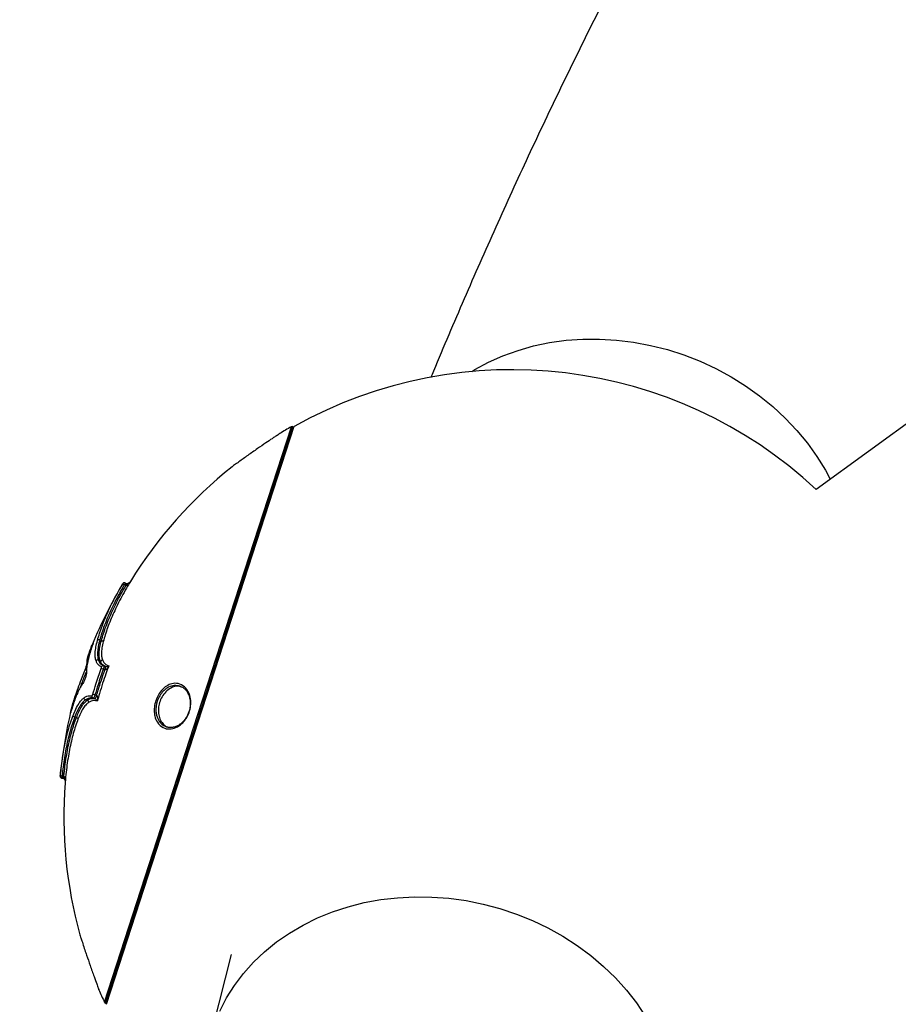
# Model space of a CAD drawing. Units: millimetres. Extents: x -2842 to 3268, y -2881 to 3229.
# Drawn here: x -1264 to -1019, y 557 to 832 of the extents above; entities that cross this region are included whole.
import ezdxf

# ---------------------------------------------------------------- set-up
doc = ezdxf.new("R2010")
doc.units = ezdxf.units.MM

msp = doc.modelspace()

# ---------------------------------------------------------------- linework, layer by layer
at = {"color": 7, "linetype": 'Continuous', "lineweight": 25}
for p, q in [((-964.37, 757.02), (-1041.55, 700.95)), ((-1240.41, 557.23), (-1188.01, 718.49)), ((-1240.12, 556.91), (-1187.59, 718.59)), ((-1214.57, 637.98), (-1188.42, 718.45)), ((-1187.66, 718.37), (-1188.01, 718.49)), ((-1235.63, 674.48), (-1235.91, 673.99)), ((-1234.83, 674.07), (-1235.16, 674.27)), ((-1234.55, 674.55), (-1234.88, 674.75)), ((-1241.57, 658.66), (-1242.02, 658.85)), ((-1245.32, 653.02), (-1245.34, 652.96)), ((-1241.94, 653.04), (-1242.4, 653.22)), ((-1240.95, 651.63), (-1240.5, 651.46)), ((-1248.29, 643.89), (-1248.27, 643.96)), ((-1248.27, 643.95), (-1248.29, 643.89)), ((-1245.55, 641.94), (-1246.02, 642.07)), ((-1243.43, 642.43), (-1243.89, 642.56)), ((-1243.36, 643.45), (-1242.9, 643.32)), ((-1248.56, 637.13), (-1249.04, 637.24)), ((-1240.72, 557.5), (-1214.57, 637.98)), ((-1223.21, 634.57), (-1223, 634.53)), ((-1253.01, 621.42), (-1253.06, 620.82)), ((-1253.03, 621.08), (-1253.04, 620.98)), ((-1252.56, 620.7), (-1252.18, 620.67)), ((-1205.25, 570.81), (-1211.42, 546.76)), ((-1240.41, 557.23), (-1240.05, 557.12))]:
    msp.add_line(p, q, dxfattribs=at)
at = {"color": 7, "linetype": 'Continuous', "lineweight": 25, "flags": 128}
for points in [[(-1137.92, 733.92), (-1137.07, 734.44), (-1133.23, 736.51), (-1129.2, 738.32), (-1124.99, 739.84), (-1120.63, 741.08), (-1116.15, 742.01), (-1111.56, 742.65), (-1106.89, 742.97), (-1102.16, 743), (-1097.41, 742.71), (-1092.65, 742.12), (-1087.91, 741.23), (-1083.21, 740.04), (-1078.59, 738.56), (-1074.07, 736.79), (-1069.66, 734.75), (-1065.4, 732.45), (-1061.31, 729.9), (-1057.4, 727.1), (-1053.7, 724.09), (-1050.23, 720.87), (-1047.01, 717.46), (-1044.05, 713.89), (-1041.38, 710.16), (-1038.99, 706.29), (-1037.64, 703.79)], [(-1235.71, 674.34), (-1235.68, 674.37), (-1235.63, 674.39), (-1235.57, 674.4), (-1235.5, 674.4), (-1235.42, 674.38), (-1235.33, 674.35), (-1235.24, 674.32), (-1235.16, 674.27)], [(-1245.7, 650.32), (-1245.79, 650.35), (-1245.88, 650.37), (-1245.96, 650.37), (-1246.04, 650.37), (-1246.1, 650.36), (-1246.15, 650.34), (-1246.18, 650.31), (-1246.19, 650.27)], [(-1240.59, 650.44), (-1240.93, 650.56), (-1241.04, 650.61)], [(-1250.13, 638.58), (-1250.15, 638.54), (-1250.18, 638.45)], [(-1252.56, 620.7), (-1252.66, 620.71), (-1252.75, 620.74), (-1252.83, 620.77), (-1252.91, 620.8), (-1252.97, 620.84), (-1253.01, 620.88), (-1253.04, 620.93), (-1253.04, 620.98)], [(-1252.61, 620.16), (-1252.49, 620.15), (-1252.23, 620.13)], [(-1208.46, 555.03), (-1206.56, 558.69), (-1204.34, 562.2), (-1201.82, 565.53), (-1199, 568.68), (-1195.9, 571.63), (-1192.55, 574.35), (-1188.95, 576.84), (-1185.12, 579.08), (-1181.1, 581.06), (-1176.89, 582.77), (-1172.52, 584.2), (-1168.02, 585.34), (-1163.4, 586.18), (-1158.7, 586.73), (-1153.93, 586.98), (-1149.13, 586.92), (-1144.32, 586.56), (-1139.52, 585.9), (-1134.76, 584.94), (-1130.07, 583.69), (-1125.46, 582.16), (-1120.97, 580.35), (-1116.62, 578.27), (-1112.44, 575.94), (-1108.43, 573.36), (-1104.64, 570.55), (-1101.06, 567.52), (-1097.74, 564.3), (-1094.67, 560.9), (-1091.89, 557.33), (-1089.4, 553.62)]]:
    msp.add_lwpolyline(points, dxfattribs=at)
at = {"color": 7, "linetype": 'Continuous', "lineweight": 25}
msp.add_circle((213.04, 174.12), 3055, dxfattribs=at)
for centre, radius, start, end in [((-1126.69, 609.42), 125, 47.0695, 119.1564), ((-1127.07, 609.55), 125, 119.3953, 121.1175), ((-1188.18, 718.02), 0.5, 70.8023, 119.3953), ((-1127.07, 609.55), 125, 128.5792, 148.3056), ((-1127.07, 609.55), 126.5, 149.3704, 158.3336), ((-1244.05, 656.52), 0.443, 159.191, 212.5822), ((-1244.04, 656.51), 0.452, 159.0209, 212.0494), ((-1243.62, 657.63), 0.378, 158.9998, 190.2336), ((-1245.16, 652.08), 0.459, 158.702, 213.5948), ((-1252.61, 618.74), 33.91, 70.0402, 71.0858), ((-1241.11, 651.16), 0.495, 70.8607, 160.4964), ((-1241.6, 651.04), 1.18, 329.0453, 20.6994), ((-1247.81, 643.76), 0.5, 155.8756, 156.7883), ((-1243.75, 643.04), 0.495, 163.4306, 253.0775), ((-1215.58, 739.08), 99.59, 253.4424, 253.7984), ((-1244.08, 643.42), 1.18, 303.2728, 354.9772), ((-1127.07, 609.55), 126.5, 166.3758, 174.6157), ((-1127.07, 609.55), 125, 175.7371, 195.4209), ((-1127.07, 609.55), 125, 202.8667, 204.6047), ((-1240.27, 557.71), 0.5, 204.6047, 253.1977)]:
    msp.add_arc(centre, radius, start, end, dxfattribs=at)
for points, knots in [([(-720.34, 1312.87), (-723.37, 1310.35), (-732.05, 1303.14), (-746.19, 1291.07), (-762.68, 1276.61), (-778.92, 1261.95), (-794.92, 1247.08), (-810.67, 1232.02), (-826.18, 1216.77), (-841.43, 1201.32), (-856.44, 1185.67), (-871.2, 1169.83), (-885.7, 1153.8), (-899.96, 1137.57), (-913.96, 1121.15), (-927.72, 1104.55), (-941.21, 1087.75), (-954.46, 1070.77), (-967.45, 1053.6), (-980.18, 1036.25), (-992.66, 1018.71), (-1004.88, 1000.98), (-1016.85, 983.07), (-1028.55, 964.98), (-1040, 946.71), (-1051.19, 928.26), (-1062.12, 909.63), (-1072.79, 890.82), (-1083.19, 871.84), (-1093.34, 852.67), (-1103.22, 833.34), (-1112.84, 813.83), (-1122.19, 794.14), (-1131.29, 774.29), (-1140.09, 754.25), (-1146.11, 740.22), (-1149.12, 732.83), (-1149.36, 732.23)], [0, 0, 0, 0, 0.015997, 0.045801, 0.075597, 0.105384, 0.13516, 0.164928, 0.194688, 0.224439, 0.254183, 0.283921, 0.313652, 0.343378, 0.373099, 0.402817, 0.43253, 0.462241, 0.49195, 0.521658, 0.551365, 0.581072, 0.61078, 0.640489, 0.6702, 0.699915, 0.729632, 0.759354, 0.789081, 0.818814, 0.848552, 0.878298, 0.908051, 0.937811, 0.967581, 0.997359, 1, 1, 1, 1]), ([(-1191.67, 716.56), (-1191.66, 716.56), (-1191.57, 716.63), (-1191.9, 716.41), (-1192.41, 716.07), (-1192.83, 715.79), (-1192.93, 715.72)], [0, 0, 0, 0, 0.022599, 0.445751, 0.867744, 1, 1, 1, 1]), ([(-1192.13, 716.25), (-1192.23, 716.19), (-1192.4, 716.08), (-1192.66, 715.9), (-1192.77, 715.83)], [0, 0, 0, 0, 0.593375, 1, 1, 1, 1]), ([(-1191.67, 716.56), (-1191.68, 716.55), (-1191.7, 716.54), (-1191.85, 716.44), (-1192.07, 716.29), (-1192.13, 716.25)], [0, 0, 0, 0, 0.27804, 0.811674, 1, 1, 1, 1]), ([(-1192.93, 715.72), (-1193.22, 715.53), (-1193.98, 715.02), (-1195.66, 713.89), (-1197.99, 712.28), (-1200.19, 710.74), (-1201.91, 709.51), (-1203.23, 708.56), (-1204.39, 707.72), (-1205.07, 707.23), (-1205.03, 707.25), (-1205.02, 707.26)], [0, 0, 0, 0, 0.075859, 0.201844, 0.35482, 0.530829, 0.618978, 0.710535, 0.828294, 0.946767, 1, 1, 1, 1]), ([(-1233.31, 675.4), (-1233.62, 674.89), (-1234.86, 672.83), (-1236.83, 669.23), (-1238.9, 664.79), (-1240.17, 661.4), (-1240.74, 659.45), (-1240.92, 658.81)], [0, 0, 0, 0, 0.085159, 0.34713, 0.609033, 0.870915, 1, 1, 1, 1]), ([(-1234.88, 674.75), (-1234.9, 674.76), (-1234.96, 674.8), (-1235.09, 674.83), (-1235.23, 674.82), (-1235.35, 674.78), (-1235.43, 674.73), (-1235.49, 674.68), (-1235.53, 674.64), (-1235.55, 674.61), (-1235.56, 674.6), (-1235.57, 674.59), (-1235.58, 674.56), (-1235.61, 674.52), (-1235.64, 674.46), (-1235.64, 674.46)], [0, 0, 0, 0, 0.051899, 0.208906, 0.334208, 0.439643, 0.528196, 0.599513, 0.651537, 0.679234, 0.698502, 0.725353, 0.78775, 0.976786, 1, 1, 1, 1]), ([(-1233.31, 675.4), (-1233.39, 675.28), (-1233.6, 674.97), (-1233.96, 674.66), (-1234.29, 674.5), (-1234.41, 674.49), (-1234.44, 674.49)], [0, 0, 0, 0, 0.280062, 0.744767, 0.937053, 1, 1, 1, 1]), ([(-1233.31, 675.4), (-1233.31, 675.39), (-1233.34, 675.35), (-1233.5, 675.09), (-1233.79, 674.69), (-1234.11, 674.33), (-1234.28, 674.18), (-1234.31, 674.16)], [0, 0, 0, 0, 0.004637, 0.10633, 0.580474, 0.926959, 1, 1, 1, 1]), ([(-1242.66, 658.72), (-1242.47, 659.37), (-1241.91, 661.34), (-1240.61, 664.82), (-1238.49, 669.42), (-1236.64, 672.69), (-1235.71, 674.34)], [0, 0, 0, 0, 0.1389642, 0.417398, 0.7061126, 1, 1, 1, 1]), ([(-1235.16, 674.27), (-1236.08, 672.64), (-1237.9, 669.42), (-1239.99, 664.88), (-1241.27, 661.45), (-1241.84, 659.5), (-1242.02, 658.85)], [0, 0, 0, 0, 0.2935997, 0.5821647, 0.8601983, 1, 1, 1, 1]), ([(-1241.57, 658.66), (-1241.38, 659.31), (-1240.81, 661.29), (-1239.52, 664.73), (-1237.41, 669.24), (-1235.69, 672.39), (-1234.74, 673.99), (-1234.73, 674.01)], [0, 0, 0, 0, 0.141215, 0.426349, 0.711214, 0.996321, 1, 1, 1, 1]), ([(-1235.71, 674.34), (-1235.7, 674.35), (-1235.67, 674.41), (-1235.62, 674.5), (-1235.58, 674.57), (-1235.56, 674.59), (-1235.58, 674.56), (-1235.61, 674.51), (-1235.63, 674.48)], [0, 0, 0, 0, 0.065221, 0.252171, 0.439118, 0.626073, 0.813036, 1, 1, 1, 1]), ([(-1234.88, 674.75), (-1234.88, 674.74), (-1234.89, 674.72), (-1234.97, 674.58), (-1235.07, 674.41), (-1235.14, 674.3), (-1235.16, 674.27)], [0, 0, 0, 0, 0.287104, 0.590611, 0.894118, 1, 1, 1, 1]), ([(-1234.83, 674.07), (-1234.8, 674.12), (-1234.73, 674.24), (-1234.65, 674.37), (-1234.59, 674.47), (-1234.55, 674.54), (-1234.55, 674.54), (-1234.55, 674.55)], [0, 0, 0, 0, 0.203002, 0.405972, 0.608958, 0.811944, 1, 1, 1, 1]), ([(-1234.73, 674.01), (-1234.75, 674.02), (-1234.78, 674.04), (-1234.81, 674.06), (-1234.83, 674.07)], [0, 0, 0, 0, 0.5114445, 1, 1, 1, 1]), ([(-1234.31, 674.16), (-1234.37, 674.11), (-1234.47, 674.04), (-1234.6, 673.99), (-1234.68, 673.98), (-1234.71, 674), (-1234.73, 674.01)], [0, 0, 0, 0, 0.5017277, 0.7527873, 0.8731999, 1, 1, 1, 1]), ([(-1234.3, 674.51), (-1234.32, 674.51), (-1234.36, 674.5), (-1234.43, 674.5), (-1234.49, 674.52), (-1234.53, 674.54), (-1234.55, 674.55)], [0, 0, 0, 0, 0.246263, 0.494547, 0.74686, 1, 1, 1, 1]), ([(-1234.29, 674.5), (-1234.3, 674.5), (-1234.33, 674.51), (-1234.34, 674.39), (-1234.32, 674.24), (-1234.31, 674.16)], [0, 0, 0, 0, 0.1760188, 0.5880094, 1, 1, 1, 1]), ([(-1243.06, 652.95), (-1243.14, 653.29), (-1243.3, 653.96), (-1243.33, 655.22), (-1243.12, 656.83), (-1242.82, 658.08), (-1242.66, 658.72)], [0, 0, 0, 0, 0.248464, 0.497361, 0.745384, 1, 1, 1, 1]), ([(-1242.02, 658.85), (-1242.17, 658.23), (-1242.47, 657.02), (-1242.67, 655.45), (-1242.64, 654.22), (-1242.48, 653.55), (-1242.4, 653.22)], [0, 0, 0, 0, 0.25342, 0.500645, 0.748865, 1, 1, 1, 1]), ([(-1241.94, 653.04), (-1242.02, 653.36), (-1242.18, 654), (-1242.22, 655.2), (-1242.02, 656.78), (-1241.72, 658.03), (-1241.57, 658.66)], [0, 0, 0, 0, 0.240548, 0.482446, 0.742882, 1, 1, 1, 1]), ([(-1240.92, 658.81), (-1241.07, 658.19), (-1241.37, 656.96), (-1241.56, 655.43), (-1241.52, 654.26), (-1241.37, 653.63), (-1241.29, 653.32)], [0, 0, 0, 0, 0.258992, 0.518526, 0.758049, 1, 1, 1, 1]), ([(-1245.59, 652.25), (-1245.57, 652.55), (-1245.49, 653.47), (-1245.15, 654.93), (-1244.66, 656.16), (-1244.46, 656.67)], [0, 0, 0, 0, 0.22614, 0.678721, 1, 1, 1, 1]), ([(-1243.97, 657.61), (-1244.18, 656.98), (-1244.61, 655.73), (-1245.03, 654.25), (-1245.25, 653.34), (-1245.32, 653.02)], [0, 0, 0, 0, 0.391162, 0.782194, 1, 1, 1, 1]), ([(-1244.46, 656.67), (-1244.41, 656.8), (-1244.27, 657.12), (-1244.08, 657.52), (-1243.97, 657.77)], [0, 0, 0, 0, 0.387035, 1, 1, 1, 1]), ([(-1243.89, 657.86), (-1243.89, 657.86), (-1243.89, 657.85), (-1243.92, 657.76), (-1243.96, 657.65), (-1244, 657.53), (-1244, 657.51)], [0, 0, 0, 0, 0.161431, 0.455117, 0.924134, 1, 1, 1, 1]), ([(-1243.97, 657.77), (-1243.94, 657.84), (-1243.87, 657.97), (-1243.85, 657.99), (-1243.88, 657.87), (-1243.94, 657.69), (-1243.97, 657.61)], [0, 0, 0, 0, 0.260673, 0.521347, 0.782015, 1, 1, 1, 1]), ([(-1245.32, 653.02), (-1245.37, 652.81), (-1245.53, 652.04), (-1245.73, 650.82), (-1245.73, 650.02), (-1245.73, 649.62)], [0, 0, 0, 0, 0.155605, 0.57788, 1, 1, 1, 1]), ([(-1241.58, 651.32), (-1241.82, 651.45), (-1242.26, 651.67), (-1242.74, 652.23), (-1242.95, 652.71), (-1243.06, 652.95)], [0, 0, 0, 0, 0.368214, 0.680908, 1, 1, 1, 1]), ([(-1242.4, 653.22), (-1242.3, 652.98), (-1242.09, 652.52), (-1241.62, 651.97), (-1241.18, 651.75), (-1240.95, 651.63)], [0, 0, 0, 0, 0.317302, 0.629372, 1, 1, 1, 1]), ([(-1240.5, 651.46), (-1240.65, 651.54), (-1241.05, 651.74), (-1241.57, 652.21), (-1241.82, 652.77), (-1241.94, 653.04)], [0, 0, 0, 0, 0.238476, 0.620985, 1, 1, 1, 1]), ([(-1241.29, 653.32), (-1241.17, 653.04), (-1240.93, 652.49), (-1240.32, 651.96), (-1239.79, 651.72), (-1239.51, 651.59)], [0, 0, 0, 0, 0.322233, 0.644931, 1, 1, 1, 1]), ([(-1249.63, 640.7), (-1249.47, 641.22), (-1249.15, 642.26), (-1248.46, 644.25), (-1247.61, 646.57), (-1246.82, 648.66), (-1246.32, 649.95), (-1246.19, 650.27)], [0, 0, 0, 0, 0.224373, 0.448751, 0.673177, 0.918755, 1, 1, 1, 1]), ([(-1246.19, 650.27), (-1246.14, 650.42), (-1246.02, 650.72), (-1245.86, 651.21), (-1245.72, 651.66), (-1245.62, 652.04), (-1245.6, 652.18), (-1245.59, 652.25)], [0, 0, 0, 0, 0.197911, 0.395823, 0.593726, 0.791624, 1, 1, 1, 1]), ([(-1243.96, 643.62), (-1243.67, 644.59), (-1242.95, 647), (-1242.12, 649.38), (-1241.62, 650.81)], [0, 0, 0, 0, 0.398711, 1, 1, 1, 1]), ([(-1241.04, 650.61), (-1241.54, 649.18), (-1242.36, 646.81), (-1243.08, 644.41), (-1243.36, 643.45)], [0, 0, 0, 0, 0.601269, 1, 1, 1, 1]), ([(-1242.9, 643.32), (-1242.83, 643.55), (-1242.48, 644.75), (-1241.82, 646.85), (-1241.11, 648.98), (-1240.69, 650.16), (-1240.59, 650.44)], [0, 0, 0, 0, 0.098512, 0.499567, 0.880966, 1, 1, 1, 1]), ([(-1239.51, 651.59), (-1239.78, 650.86), (-1240.37, 649.24), (-1241.24, 646.66), (-1242.03, 644.11), (-1242.51, 642.45), (-1242.71, 641.75)], [0, 0, 0, 0, 0.2251878, 0.4998204, 0.7886099, 1, 1, 1, 1]), ([(-1241.62, 650.81), (-1241.61, 650.84), (-1241.58, 650.92), (-1241.55, 651.06), (-1241.54, 651.19), (-1241.54, 651.29), (-1241.57, 651.31), (-1241.58, 651.32)], [0, 0, 0, 0, 0.120766, 0.340569, 0.560375, 0.780188, 1, 1, 1, 1]), ([(-1240.95, 651.63), (-1240.92, 651.6), (-1240.88, 651.56), (-1240.86, 651.36), (-1240.9, 651.09), (-1240.96, 650.83), (-1241.02, 650.66), (-1241.04, 650.61)], [0, 0, 0, 0, 0.219811, 0.439625, 0.659432, 0.879235, 1, 1, 1, 1]), ([(-1239.51, 651.59), (-1239.51, 651.59), (-1239.53, 651.56), (-1239.63, 651.34), (-1239.84, 651), (-1240.12, 650.66), (-1240.34, 650.48), (-1240.47, 650.43), (-1240.54, 650.42), (-1240.58, 650.44), (-1240.59, 650.44)], [0, 0, 0, 0, 0.004676, 0.063575, 0.439669, 0.731974, 0.872448, 0.931229, 0.978202, 1, 1, 1, 1]), ([(-1240.5, 651.46), (-1240.49, 651.46), (-1240.45, 651.44), (-1240.38, 651.43), (-1240.25, 651.41), (-1240.05, 651.42), (-1239.79, 651.47), (-1239.62, 651.54), (-1239.53, 651.58), (-1239.51, 651.59), (-1239.51, 651.59)], [0, 0, 0, 0, 0.021821, 0.069031, 0.127506, 0.267722, 0.559893, 0.936258, 0.995319, 1, 1, 1, 1]), ([(-1245.92, 649.73), (-1246.33, 648.67), (-1246.94, 647.1), (-1247.41, 645.8), (-1247.56, 645.37)], [0, 0, 0, 0, 0.668199, 1, 1, 1, 1]), ([(-1245.73, 649.62), (-1245.73, 649.55), (-1245.74, 649.39), (-1245.82, 649), (-1245.94, 648.54), (-1246.1, 648.05), (-1246.27, 647.58), (-1246.44, 647.2), (-1246.54, 647.02), (-1246.59, 646.95), (-1246.6, 646.94)], [0, 0, 0, 0, 0.1393953, 0.2787916, 0.4181631, 0.557504, 0.696831, 0.8361668, 0.9755303, 1, 1, 1, 1]), ([(-1246.6, 646.94), (-1246.84, 646.6), (-1247.31, 645.92), (-1247.89, 644.77), (-1248.2, 644.08), (-1248.29, 643.89)], [0, 0, 0, 0, 0.418894, 0.83745, 1, 1, 1, 1]), ([(-1216.68, 642.63), (-1216.63, 642.32), (-1216.5, 641.47), (-1216.59, 639.9), (-1217.1, 638.11), (-1217.97, 636.56), (-1219.19, 635.18), (-1220.74, 634.2), (-1222.57, 633.79), (-1224.41, 634.18), (-1225.87, 635.49), (-1226.59, 637.21), (-1226.82, 638.86), (-1226.73, 640.5), (-1226.23, 642.31), (-1225.39, 643.94), (-1224.29, 645.27), (-1222.94, 646.27), (-1221.32, 646.8), (-1219.52, 646.62), (-1217.94, 645.53), (-1217.02, 644), (-1216.76, 642.94), (-1216.68, 642.63)], [0, 0, 0, 0, 0.023778, 0.0642, 0.104763, 0.142147, 0.181283, 0.236698, 0.292935, 0.361162, 0.435385, 0.490295, 0.520315, 0.560838, 0.601478, 0.640254, 0.680152, 0.725173, 0.778534, 0.842188, 0.914613, 0.975479, 1, 1, 1, 1]), ([(-1219.56, 645.88), (-1220.1, 646), (-1221.12, 646.21), (-1222.67, 645.74), (-1223.99, 644.85), (-1225.05, 643.63), (-1225.84, 642.15), (-1226.3, 640.47), (-1226.35, 638.95), (-1226.08, 637.41), (-1225.32, 635.84), (-1224.26, 634.76), (-1223.39, 634.6), (-1223.21, 634.57)], [0, 0, 0, 0, 0.120427, 0.228732, 0.319419, 0.39911, 0.47603, 0.556491, 0.637104, 0.697238, 0.80812, 0.959222, 1, 1, 1, 1]), ([(-1219.08, 645.64), (-1219.42, 645.76), (-1220.35, 646.07), (-1221.97, 645.57), (-1223.51, 644.44), (-1224.63, 643), (-1225.35, 641.37), (-1225.66, 639.71), (-1225.6, 638.14), (-1225.19, 636.61), (-1224.33, 635.29), (-1223.46, 634.46), (-1222.83, 634.4), (-1222.74, 634.39)], [0, 0, 0, 0, 0.087615, 0.232975, 0.336838, 0.422054, 0.507695, 0.58357, 0.659818, 0.746564, 0.851211, 0.977554, 1, 1, 1, 1]), ([(-1219.56, 645.88), (-1219.33, 645.8), (-1218.79, 645.62), (-1218.08, 645.03), (-1217.45, 644.22), (-1217.17, 643.54), (-1217.04, 643.23)], [0, 0, 0, 0, 0.21289, 0.515148, 0.772682, 1, 1, 1, 1]), ([(-1248.29, 643.89), (-1248.48, 643.43), (-1248.9, 642.42), (-1249.5, 640.69), (-1249.88, 639.41), (-1250.07, 638.77)], [0, 0, 0, 0, 0.300482, 0.650288, 1, 1, 1, 1]), ([(-1249.48, 637.73), (-1249.24, 638.32), (-1248.69, 639.63), (-1247.86, 641.13), (-1247.08, 642.12), (-1246.62, 642.49), (-1246.38, 642.68)], [0, 0, 0, 0, 0.249878, 0.562847, 0.780302, 1, 1, 1, 1]), ([(-1246.02, 642.07), (-1246.25, 641.89), (-1246.7, 641.52), (-1247.46, 640.56), (-1248.27, 639.1), (-1248.8, 637.81), (-1249.04, 637.24)], [0, 0, 0, 0, 0.217624, 0.436648, 0.749703, 1, 1, 1, 1]), ([(-1248.56, 637.13), (-1248.33, 637.68), (-1247.87, 638.78), (-1247.12, 640.22), (-1246.35, 641.29), (-1245.81, 641.73), (-1245.55, 641.94)], [0, 0, 0, 0, 0.241489, 0.484288, 0.743777, 1, 1, 1, 1]), ([(-1246.38, 642.68), (-1246.12, 642.82), (-1245.64, 643.08), (-1244.91, 643.28), (-1244.45, 643.21), (-1244.22, 643.18)], [0, 0, 0, 0, 0.369444, 0.683669, 1, 1, 1, 1]), ([(-1243.89, 642.56), (-1244.12, 642.6), (-1244.57, 642.66), (-1245.29, 642.47), (-1245.76, 642.21), (-1246.02, 642.07)], [0, 0, 0, 0, 0.315843, 0.628599, 1, 1, 1, 1]), ([(-1245.55, 641.94), (-1245.29, 642.09), (-1244.77, 642.37), (-1244.04, 642.53), (-1243.6, 642.46), (-1243.43, 642.43)], [0, 0, 0, 0, 0.377191, 0.758809, 1, 1, 1, 1]), ([(-1242.71, 641.75), (-1242.74, 641.75), (-1243.05, 641.81), (-1243.6, 641.94), (-1244.41, 641.76), (-1244.92, 641.48), (-1245.18, 641.34)], [0, 0, 0, 0, 0.035796, 0.358438, 0.681256, 1, 1, 1, 1]), ([(-1244.22, 643.18), (-1244.21, 643.18), (-1244.19, 643.18), (-1244.14, 643.22), (-1244.07, 643.32), (-1244.01, 643.46), (-1243.97, 643.57), (-1243.96, 643.62)], [0, 0, 0, 0, 0.1241175, 0.3430826, 0.5620504, 0.7810254, 1, 1, 1, 1]), ([(-1243.36, 643.45), (-1243.4, 643.34), (-1243.47, 643.13), (-1243.59, 642.85), (-1243.72, 642.65), (-1243.82, 642.57), (-1243.87, 642.56), (-1243.89, 642.56)], [0, 0, 0, 0, 0.218973, 0.437949, 0.656919, 0.875884, 1, 1, 1, 1]), ([(-1242.71, 641.75), (-1242.71, 641.75), (-1242.72, 641.76), (-1242.76, 641.85), (-1242.87, 642.01), (-1243.04, 642.2), (-1243.2, 642.33), (-1243.31, 642.39), (-1243.38, 642.42), (-1243.42, 642.43), (-1243.43, 642.43)], [0, 0, 0, 0, 0.004656, 0.06546, 0.440708, 0.732282, 0.872253, 0.931003, 0.977698, 1, 1, 1, 1]), ([(-1242.9, 643.32), (-1242.89, 643.31), (-1242.85, 643.3), (-1242.8, 643.25), (-1242.72, 643.13), (-1242.65, 642.86), (-1242.62, 642.41), (-1242.66, 642.02), (-1242.7, 641.78), (-1242.71, 641.75), (-1242.71, 641.75)], [0, 0, 0, 0, 0.022267, 0.068621, 0.12782, 0.268164, 0.559925, 0.934896, 0.995351, 1, 1, 1, 1]), ([(-1217.04, 643.23), (-1216.98, 643.04), (-1216.82, 642.53), (-1216.67, 641.6), (-1216.69, 640.43), (-1216.87, 639.31), (-1217.13, 638.62), (-1217.24, 638.34)], [0, 0, 0, 0, 0.140069, 0.376038, 0.598001, 0.831629, 1, 1, 1, 1]), ([(-1250.18, 638.45), (-1250.15, 638.68), (-1250.09, 639.06), (-1249.86, 639.93), (-1249.71, 640.44), (-1249.63, 640.7)], [0, 0, 0, 0, 0.460333, 0.729646, 1, 1, 1, 1]), ([(-1249.38, 640.99), (-1249.39, 640.98), (-1249.47, 640.96), (-1249.57, 640.86), (-1249.61, 640.76), (-1249.63, 640.7)], [0, 0, 0, 0, 0.0905534, 0.5452767, 1, 1, 1, 1]), ([(-1245.18, 641.35), (-1245.44, 641.13), (-1245.96, 640.7), (-1246.71, 639.66), (-1247.45, 638.26), (-1247.89, 637.19), (-1248.12, 636.65)], [0, 0, 0, 0, 0.258011, 0.516565, 0.757106, 1, 1, 1, 1]), ([(-1253.04, 620.98), (-1252.95, 621.87), (-1252.67, 624.57), (-1251.98, 628.88), (-1250.91, 633.65), (-1249.96, 636.36), (-1249.48, 637.73)], [0, 0, 0, 0, 0.138797, 0.417001, 0.705961, 1, 1, 1, 1]), ([(-1249.04, 637.24), (-1249.51, 635.89), (-1250.45, 633.21), (-1251.51, 628.5), (-1252.19, 624.25), (-1252.47, 621.59), (-1252.56, 620.7)], [0, 0, 0, 0, 0.29422, 0.583027, 0.860686, 1, 1, 1, 1]), ([(-1252.06, 620.66), (-1252.06, 620.69), (-1251.88, 622.53), (-1251.42, 626.15), (-1250.48, 630.97), (-1249.49, 634.6), (-1248.79, 636.5), (-1248.56, 637.13)], [0, 0, 0, 0, 0.004992, 0.28913, 0.573794, 0.8586, 1, 1, 1, 1]), ([(-1248.12, 636.65), (-1248.35, 636.02), (-1249.04, 634.14), (-1250.01, 630.56), (-1250.95, 625.81), (-1251.47, 621.7), (-1251.67, 619.32), (-1251.72, 618.74)], [0, 0, 0, 0, 0.130475, 0.392037, 0.653489, 0.914976, 1, 1, 1, 1]), ([(-1250.07, 638.77), (-1250.09, 638.67), (-1250.15, 638.48), (-1250.19, 638.39), (-1250.18, 638.43), (-1250.18, 638.45)], [0, 0, 0, 0, 0.361867, 0.723734, 1, 1, 1, 1]), ([(-1250.06, 638.79), (-1250.07, 638.76), (-1250.1, 638.64), (-1250.14, 638.53), (-1250.14, 638.52), (-1250.14, 638.52)], [0, 0, 0, 0, 0.2147344, 0.7506814, 1, 1, 1, 1]), ([(-1217.24, 638.34), (-1217.27, 638.24), (-1217.43, 637.77), (-1217.89, 636.99), (-1218.57, 636.08), (-1219.38, 635.34), (-1220.27, 634.77), (-1221.22, 634.41), (-1222.18, 634.27), (-1222.76, 634.38), (-1223.05, 634.44)], [0, 0, 0, 0, 0.0290717, 0.1477936, 0.2693742, 0.3965605, 0.5339736, 0.6827738, 0.8421977, 1, 1, 1, 1]), ([(-1253.06, 620.82), (-1253.07, 620.82), (-1253.07, 620.76), (-1253.07, 620.73), (-1253.07, 620.69), (-1253.08, 620.67), (-1253.07, 620.62), (-1253.06, 620.54), (-1253.02, 620.42), (-1252.93, 620.3), (-1252.79, 620.21), (-1252.68, 620.16), (-1252.62, 620.16), (-1252.61, 620.16)], [0, 0, 0, 0, 0.018347, 0.20359, 0.264992, 0.291978, 0.321548, 0.407878, 0.529581, 0.669885, 0.825388, 0.993317, 1, 1, 1, 1]), ([(-1253.06, 620.82), (-1253.07, 620.81), (-1253.07, 620.77), (-1253.07, 620.71), (-1253.07, 620.7), (-1253.07, 620.74), (-1253.06, 620.83), (-1253.05, 620.93), (-1253.04, 620.98)], [0, 0, 0, 0, 0.057781, 0.24622, 0.434655, 0.623097, 0.811549, 1, 1, 1, 1]), ([(-1252.56, 620.7), (-1252.57, 620.61), (-1252.59, 620.42), (-1252.6, 620.24), (-1252.61, 620.15), (-1252.61, 620.17), (-1252.61, 620.17)], [0, 0, 0, 0, 0.308528, 0.617061, 0.925582, 1, 1, 1, 1]), ([(-1252.23, 620.13), (-1252.23, 620.14), (-1252.23, 620.14), (-1252.22, 620.21), (-1252.21, 620.33), (-1252.19, 620.48), (-1252.18, 620.61), (-1252.18, 620.67)], [0, 0, 0, 0, 0.181889, 0.386417, 0.590944, 0.795457, 1, 1, 1, 1]), ([(-1252.23, 620.13), (-1252.2, 620.13), (-1252.16, 620.12), (-1252.1, 620.1), (-1252.04, 620.06), (-1252.01, 620.03), (-1252, 620.01)], [0, 0, 0, 0, 0.253712, 0.506052, 0.754291, 1, 1, 1, 1]), ([(-1252.18, 620.67), (-1252.16, 620.67), (-1252.12, 620.67), (-1252.08, 620.66), (-1252.06, 620.66)], [0, 0, 0, 0, 0.488503, 1, 1, 1, 1]), ([(-1252.11, 620.12), (-1252.09, 620.11), (-1252.03, 620.06), (-1251.91, 619.88), (-1251.76, 619.51), (-1251.71, 619.09), (-1251.72, 618.8), (-1251.72, 618.73)], [0, 0, 0, 0, 0.04719, 0.167986, 0.420748, 0.8616, 1, 1, 1, 1]), ([(-1252.06, 620.66), (-1252.04, 620.66), (-1252, 620.65), (-1251.94, 620.6), (-1251.86, 620.48), (-1251.83, 620.36), (-1251.8, 620.29)], [0, 0, 0, 0, 0.126783, 0.247162, 0.498249, 1, 1, 1, 1]), ([(-1251.8, 620.29), (-1251.85, 620.23), (-1251.96, 620.12), (-1252.02, 620.03), (-1251.99, 620.02), (-1251.99, 620.02)], [0, 0, 0, 0, 0.414818, 0.829636, 1, 1, 1, 1]), ([(-1251.8, 620.29), (-1251.79, 620.25), (-1251.74, 620.04), (-1251.7, 619.62), (-1251.7, 619.14), (-1251.72, 618.84), (-1251.72, 618.74), (-1251.72, 618.74)], [0, 0, 0, 0, 0.064527, 0.41599, 0.810819, 0.99524, 1, 1, 1, 1]), ([(-1247.57, 576.31), (-1247.57, 576.33), (-1247.58, 576.37), (-1247.39, 575.76), (-1247.02, 574.63), (-1246.51, 573.08), (-1246.11, 571.86), (-1245.92, 571.3)], [0, 0, 0, 0, 0.114271, 0.318899, 0.535205, 0.783315, 1, 1, 1, 1]), ([(-1245.92, 571.3), (-1245.84, 571.09), (-1245.46, 569.94), (-1244.67, 567.65), (-1243.67, 564.84), (-1242.88, 562.68), (-1242.4, 561.4), (-1242.2, 560.85), (-1242.25, 560.98), (-1242.26, 561.01)], [0, 0, 0, 0, 0.04719, 0.254832, 0.485773, 0.663492, 0.805977, 0.949358, 1, 1, 1, 1])]:
    msp.add_open_spline(points, degree=3, knots=knots, dxfattribs=at)
for points in [[(-1242.02, 658.85), (-1242.09, 658.87), (-1242.21, 658.91), (-1242.41, 658.9), (-1242.57, 658.84), (-1242.63, 658.76), (-1242.66, 658.72)], [(-1241.57, 658.66), (-1241.51, 658.63), (-1241.38, 658.59), (-1241.19, 658.61), (-1241.02, 658.68), (-1240.95, 658.76), (-1240.92, 658.81)], [(-1242.4, 653.22), (-1242.47, 653.23), (-1242.59, 653.27), (-1242.79, 653.22), (-1242.96, 653.12), (-1243.02, 653.01), (-1243.06, 652.95)], [(-1241.94, 653.04), (-1241.88, 653.03), (-1241.76, 653), (-1241.56, 653.04), (-1241.39, 653.15), (-1241.33, 653.26), (-1241.29, 653.32)], [(-1246.02, 642.07), (-1246.08, 642.1), (-1246.2, 642.15), (-1246.33, 642.3), (-1246.41, 642.49), (-1246.39, 642.62), (-1246.38, 642.68)], [(-1245.55, 641.94), (-1245.49, 641.92), (-1245.37, 641.87), (-1245.24, 641.72), (-1245.16, 641.54), (-1245.17, 641.41), (-1245.18, 641.34)], [(-1249.04, 637.24), (-1249.1, 637.26), (-1249.23, 637.3), (-1249.38, 637.43), (-1249.48, 637.58), (-1249.48, 637.68), (-1249.48, 637.73)], [(-1248.56, 637.13), (-1248.5, 637.11), (-1248.37, 637.07), (-1248.22, 636.95), (-1248.12, 636.8), (-1248.12, 636.7), (-1248.12, 636.65)]]:
    msp.add_open_spline(points, degree=3, dxfattribs=at)

doc.saveas('drawing.dxf')
